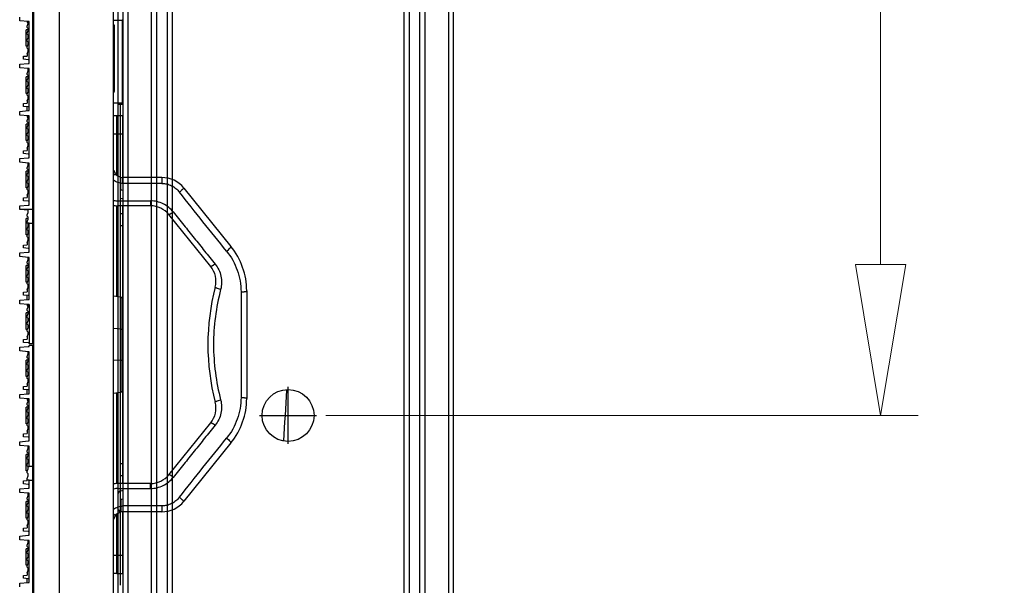
# Model space of a CAD drawing. Units: inches. Extents: x -379 to 18694, y -15718 to 1231.
# Drawn here: x 5844 to 6053, y -14932 to -14812 of the extents above; entities that cross this region are included whole.
import ezdxf
from ezdxf.lldxf.tags import DXFTag

# ---------------------------------------------------------------- set-up
doc = ezdxf.new("R2010")
doc.units = ezdxf.units.IN
doc.header["$MEASUREMENT"] = 0
doc.layers.add('02___PRT_ALL_AXES', color=7, linetype='Continuous')
for name, color, linetype, true_color in [('1', 7, 'Continuous', 0xffffff), ('11', 7, 'Continuous', 0xffffff), ('12', 7, 'Continuous', 0xffffff), ('14', 7, 'Continuous', 0xffffff), ('23', 7, 'Continuous', 0xffffff)]:
    doc.layers.add(name, color=color, linetype=linetype, true_color=true_color)
doc.layers.add('dim', color=82, linetype='Continuous', lineweight=9)
doc.styles.add('style2', font='romans.shx', dxfattribs={"oblique": 10})
tags = doc.linetypes.add('CENTER', pattern=[2, 1.25, -0.25, 0.25, -0.25]).pattern_tags.tags
tags[10:11] = [DXFTag(74, 4), DXFTag(75, 0), DXFTag(340, '0'), DXFTag(46, 0.0), DXFTag(50, 0.0), DXFTag(44, 0.0), DXFTag(45, 0.0)]
tags[8:9] = [DXFTag(74, 4), DXFTag(75, 0), DXFTag(340, '0'), DXFTag(46, 0.0), DXFTag(50, 0.0), DXFTag(44, 0.0), DXFTag(45, 0.0)]
tags[6:7] = [DXFTag(74, 4), DXFTag(75, 0), DXFTag(340, '0'), DXFTag(46, 0.0), DXFTag(50, 0.0), DXFTag(44, 0.0), DXFTag(45, 0.0)]
tags[4:5] = [DXFTag(74, 4), DXFTag(75, 0), DXFTag(340, '0'), DXFTag(46, 0.0), DXFTag(50, 0.0), DXFTag(44, 0.0), DXFTag(45, 0.0)]
doc.dimstyles.new('t20', dxfattribs={"dimtxt": 20, "dimasz": 9, "dimexe": 6, "dimexo": 6, "dimgap": 1, "dimtad": 0, "dimzin": 9, "dimdsep": 46, "dimtxsty": 'style2', "dimblk": 'CLOSEDBLANK', "dimcen": 0, "dimclrd": 256, "dimclre": 256, "dimazin": 0, "dimtfac": 1, "dimtofl": 0, "dimtmove": 0, "dimatfit": 1, "dimldrblk": 'CLOSEDBLANK', "dimfxl": 1, "dimtolj": 1, "dimlwd": 0, "dimlwe": 0, "dimarcsym": 0})

# ---------------------------------------------------------------- blocks, each defined once
blk = doc.blocks.new('_CLOSEDBLANK')
at = {"color": 0, "linetype": 'ByBlock'}
for p, q in [((-1, -0.1667), (-1, 0.1667)), ((-1, 0.1667), (0, 0)), ((0, 0), (-1, -0.1667))]:
    blk.add_line(p, q, dxfattribs=at)
blk = doc.blocks.new('*D58')
at = {"layer": 'Defpoints', "color": 0}
for p in [(5900.92, -14566.35), (6026.53, -14566.35), (5900.92, -14896.35)]:
    blk.add_point(p, dxfattribs=at)
at = {"layer": 'dim', "lineweight": 0}
for p, q in [((5908.91, -14566.35), (6034.52, -14566.35)), ((6026.53, -14598.35), (6026.53, -14670.58)), ((6026.53, -14864.35), (6026.53, -14792.12)), ((5908.91, -14896.35), (6034.52, -14896.35))]:
    blk.add_line(p, q, dxfattribs=at)
at = {"layer": 'dim', "lineweight": 0, "xscale": 32, "yscale": 32, "zscale": 32}
for p, rotation in [((6026.53, -14566.35), 90), ((6026.53, -14896.35), 270)]:
    blk.add_blockref('_CLOSEDBLANK', p, dxfattribs=dict(at, rotation=rotation))
at = {"layer": 'dim', "color": 0, "insert": (6026.53, -14731.35), "char_height": 40, "attachment_point": 5, "rotation": 90, "style": 'style2'}
blk.add_mtext('\\A1;330', dxfattribs=at)
blk = doc.blocks.new('fsdgdfg')
at = {"color": 7, "linetype": 'Continuous'}
for p, q in [((-19.1, 0.2), (-19.1, 149.8)), ((-19, 149.85), (-19, -149.85)), ((-13.44, -149.36), (-13.44, 149.36)), ((-2, -148.36), (-2, 148.36)), ((-21.9, 68.66), (-21.9, 69.44)), ((-20.1, 68.5), (-21.9, 68.66)), ((-20.3, 68.5), (-20.3, 68.25)), ((-20.3, 68.25), (-20.1, 68.25)), ((-20.3, 67.5), (-20.1, 68.04)), ((-20.3, 67.24), (-20.3, 67.5)), ((-20.1, 67.04), (-20.3, 67.24)), ((-20.1, 68.04), (-20.1, 68.5)), ((-19.9, 68.5), (-20.1, 68.5)), ((-20.1, 66.58), (-20.1, 67.04)), ((-19.9, 59.6), (-19.9, 68.5)), ((-1.8, 53.82), (-1.8, 67.42)), ((-0.2, 68.75), (-0.2, 51.25)), ((0, 68.55), (0, 51.45)), ((-20.5, 63.25), (-20.5, 66.75)), ((-20.1, 66.75), (-20.5, 66.75)), ((-20.3, 66.04), (-20.1, 66.58)), ((-20.3, 65.78), (-20.3, 66.04)), ((-20.1, 65.58), (-20.3, 65.78)), ((-20.3, 64.58), (-20.1, 65.12)), ((-20.1, 65.12), (-20.1, 65.58)), ((-19, 66.75), (-19.1, 66.75)), ((-20.3, 63.25), (-20.5, 63.25)), ((-20.3, 64.32), (-20.3, 64.58)), ((-20.1, 64.12), (-20.3, 64.32)), ((-20.3, 63.12), (-20.1, 63.66)), ((-20.3, 62.86), (-20.3, 63.12)), ((-20.1, 62.66), (-20.3, 62.86)), ((-20.1, 63.66), (-20.1, 64.12)), ((-20.1, 62.2), (-20.1, 62.66)), ((-19, 63.25), (-19.1, 63.25)), ((-21.1, 61.11), (-20.3, 61.18)), ((-21.1, 60.49), (-21.1, 61.11)), ((-20.3, 61.66), (-20.1, 62.2)), ((-20.3, 61.66), (-20.3, 61.18)), ((-21.9, 59.44), (-20.1, 59.6)), ((-21.9, 58.66), (-21.9, 59.44)), ((-20.1, 58.5), (-21.9, 58.66)), ((-20.1, 60.4), (-21.1, 60.49)), ((-19.9, 60.4), (-20.1, 60.4)), ((-20.1, 59.6), (-19.9, 59.6)), ((-20.1, 58.04), (-20.1, 58.5)), ((-19.9, 58.5), (-20.1, 58.5)), ((-19.9, 49.6), (-19.9, 58.5)), ((-20.5, 53.25), (-20.5, 56.75)), ((-20.1, 56.75), (-20.5, 56.75)), ((-20.3, 57.5), (-20.1, 58.04)), ((-20.3, 57.24), (-20.3, 57.5)), ((-20.1, 57.04), (-20.3, 57.24)), ((-20.3, 56.04), (-20.1, 56.58)), ((-20.1, 56.58), (-20.1, 57.04)), ((-19, 56.75), (-19.1, 56.75)), ((-20.3, 55.78), (-20.3, 56.04)), ((-20.1, 55.58), (-20.3, 55.78)), ((-20.3, 54.58), (-20.1, 55.12)), ((-20.3, 54.32), (-20.3, 54.58)), ((-20.1, 54.12), (-20.3, 54.32)), ((-20.1, 55.12), (-20.1, 55.58)), ((-20.3, 53.25), (-20.5, 53.25)), ((-20.3, 53.12), (-20.1, 53.66)), ((-20.3, 52.86), (-20.3, 53.12)), ((-20.1, 52.66), (-20.3, 52.86)), ((-20.3, 51.66), (-20.1, 52.2)), ((-20.1, 53.66), (-20.1, 54.12)), ((-20.1, 52.2), (-20.1, 52.66)), ((-19, 53.25), (-19.1, 53.25)), ((-21.1, 51.11), (-20.3, 51.18)), ((-21.1, 50.49), (-21.1, 51.11)), ((-20.1, 50.4), (-21.1, 50.49)), ((-20.3, 51.75), (-20.3, 51.18)), ((-20.3, 49.58), (-20.3, 50.42)), ((-19.9, 50.4), (-20.1, 50.4)), ((-21.9, 49.44), (-20.1, 49.6)), ((-21.9, 48.66), (-21.9, 49.44)), ((-20.1, 48.5), (-21.9, 48.66)), ((-20.3, 48.5), (-20.3, 48.25)), ((-20.3, 48.25), (-20.1, 48.25)), ((-20.3, 47.5), (-20.1, 48.04)), ((-20.1, 49.6), (-19.9, 49.6)), ((-20.1, 48.04), (-20.1, 48.5)), ((-19.9, 48.5), (-20.1, 48.5)), ((-19.9, 39.6), (-19.9, 48.5)), ((-20.5, 43.25), (-20.5, 46.75)), ((-20.1, 46.75), (-20.5, 46.75)), ((-20.3, 47.24), (-20.3, 47.5)), ((-20.1, 47.04), (-20.3, 47.24)), ((-20.3, 46.04), (-20.1, 46.58)), ((-20.3, 45.78), (-20.3, 46.04)), ((-20.1, 46.58), (-20.1, 47.04)), ((-19, 46.75), (-19.1, 46.75)), ((-20.1, 45.58), (-20.3, 45.78)), ((-20.3, 44.58), (-20.1, 45.12)), ((-20.3, 44.32), (-20.3, 44.58)), ((-20.1, 44.12), (-20.3, 44.32)), ((-20.1, 45.12), (-20.1, 45.58)), ((-20.1, 43.66), (-20.1, 44.12)), ((-20.3, 43.25), (-20.5, 43.25)), ((-20.3, 43.12), (-20.1, 43.66)), ((-20.3, 42.86), (-20.3, 43.12)), ((-20.1, 42.66), (-20.3, 42.86)), ((-20.3, 41.66), (-20.1, 42.2)), ((-20.1, 42.2), (-20.1, 42.66)), ((-19, 43.25), (-19.1, 43.25)), ((-21.1, 41.11), (-20.3, 41.18)), ((-21.1, 40.49), (-21.1, 41.11)), ((-20.1, 40.4), (-21.1, 40.49)), ((-20.3, 41.66), (-20.3, 41.18)), ((-19.9, 40.4), (-20.1, 40.4)), ((-21.9, 39.44), (-20.1, 39.6)), ((-21.9, 38.66), (-21.9, 39.44)), ((-20.1, 38.5), (-21.9, 38.66)), ((-20.3, 37.5), (-20.1, 38.04)), ((-20.1, 39.6), (-19.9, 39.6)), ((-20.1, 38.04), (-20.1, 38.5)), ((-19.9, 38.5), (-20.1, 38.5)), ((-19.9, 29.6), (-19.9, 38.5)), ((-20.5, 33.25), (-20.5, 36.75)), ((-20.1, 36.75), (-20.5, 36.75)), ((-20.3, 37.24), (-20.3, 37.5)), ((-20.1, 37.04), (-20.3, 37.24)), ((-20.3, 36.04), (-20.1, 36.58)), ((-20.3, 35.78), (-20.3, 36.04)), ((-20.1, 35.58), (-20.3, 35.78)), ((-20.1, 36.58), (-20.1, 37.04)), ((-20.1, 35.12), (-20.1, 35.58)), ((-19, 36.75), (-19.1, 36.75)), ((-1.56, 36.18), (-2, 35.83)), ((-20.3, 34.58), (-20.1, 35.12)), ((-20.3, 34.32), (-20.3, 34.58)), ((-20.1, 34.12), (-20.3, 34.32)), ((-20.3, 33.12), (-20.1, 33.66)), ((-20.1, 33.66), (-20.1, 34.12)), ((0, 34.18), (0, 35.43)), ((8.23, 35.43), (0, 35.43)), ((8.23, 34.18), (0, 34.18)), ((8.23, 35.43), (8.23, 34.18)), ((-20.3, 33.25), (-20.5, 33.25)), ((-20.3, 32.86), (-20.3, 33.12)), ((-20.1, 32.66), (-20.3, 32.86)), ((-20.3, 31.66), (-20.1, 32.2)), ((-20.3, 31.66), (-20.3, 31.18)), ((-20.1, 32.2), (-20.1, 32.66)), ((-19, 33.25), (-19.1, 33.25)), ((12.9, 33.2), (22.9, 20.82)), ((-21.9, 29.44), (-20.1, 29.6)), ((-21.9, 28.66), (-21.9, 29.44)), ((-21.1, 31.11), (-20.3, 31.18)), ((-21.1, 30.49), (-21.1, 31.11)), ((-20.1, 30.4), (-21.1, 30.49)), ((-19.9, 30.4), (-20.1, 30.4)), ((-20.1, 29.6), (-19.9, 29.6)), ((-1, 29.43), (-1, 30.48)), ((-1, 30.48), (5.84, 30.48)), ((5.84, 29.43), (-1, 29.43)), ((5.84, 30.48), (5.84, 29.43)), ((-21.9, 28.74), (-19.1, 28.74)), ((-20.1, 28.5), (-21.9, 28.66)), ((-20.3, 27.5), (-20.1, 28.04)), ((-20.3, 27.24), (-20.3, 27.5)), ((-20.1, 27.04), (-20.3, 27.24)), ((-20.1, 28.04), (-20.1, 28.5)), ((18.6, 16.59), (9.73, 27.57)), ((-20.5, 23.25), (-20.5, 26.75)), ((-20.1, 26.75), (-20.5, 26.75)), ((-20.3, 26.04), (-20.1, 26.58)), ((-20.3, 25.78), (-20.3, 26.04)), ((-20.3, 25.85), (-19.9, 25.85)), ((-20.1, 25.58), (-20.3, 25.78)), ((-20.3, 24.58), (-20.1, 25.12)), ((-20.1, 26.58), (-20.1, 27.04)), ((-20.1, 25.12), (-20.1, 25.58)), ((-19.9, 25.8), (-19.9, 25.85)), ((-19.9, 19.6), (-19.9, 25.76)), ((-19.9, 25.76), (-19.1, 25.76)), ((-19, 26.75), (-19.1, 26.75)), ((-20.3, 23.25), (-20.5, 23.25)), ((-20.3, 24.32), (-20.3, 24.58)), ((-20.1, 24.12), (-20.3, 24.32)), ((-20.3, 23.12), (-20.1, 23.66)), ((-20.3, 22.86), (-20.3, 23.12)), ((-20.1, 23.66), (-20.1, 24.12)), ((-19, 23.25), (-19.1, 23.25)), ((-21.1, 21.11), (-20.3, 21.18)), ((-21.1, 20.49), (-21.1, 21.11)), ((-20.1, 22.66), (-20.3, 22.86)), ((-20.3, 21.66), (-20.1, 22.2)), ((-20.3, 21.66), (-20.3, 21.18)), ((-20.1, 22.2), (-20.1, 22.66)), ((-21.9, 19.44), (-20.1, 19.6)), ((-21.9, 18.66), (-21.9, 19.44)), ((-20.1, 20.4), (-21.1, 20.49)), ((-19.9, 20.4), (-20.1, 20.4)), ((-20.1, 19.6), (-19.9, 19.6)), ((-20.1, 18.5), (-21.9, 18.66)), ((-20.5, 13.25), (-20.5, 16.75)), ((-20.1, 16.75), (-20.5, 16.75)), ((-20.3, 17.5), (-20.1, 18.04)), ((-20.3, 17.24), (-20.3, 17.5)), ((-20.1, 17.04), (-20.3, 17.24)), ((-20.1, 18.04), (-20.1, 18.5)), ((-19.9, 18.5), (-20.1, 18.5)), ((-20.1, 16.58), (-20.1, 17.04)), ((-19.9, 9.6), (-19.9, 18.5)), ((-19, 16.75), (-19.1, 16.75)), ((-20.3, 16.04), (-20.1, 16.58)), ((-20.3, 15.78), (-20.3, 16.04)), ((-20.1, 15.58), (-20.3, 15.78)), ((-20.3, 14.58), (-20.1, 15.12)), ((-20.1, 15.12), (-20.1, 15.58)), ((-20.3, 13.25), (-20.5, 13.25)), ((-20.3, 14.32), (-20.3, 14.58)), ((-20.1, 14.12), (-20.3, 14.32)), ((-20.3, 13.12), (-20.1, 13.66)), ((-20.3, 12.86), (-20.3, 13.12)), ((-20.1, 12.66), (-20.3, 12.86)), ((-20.1, 13.66), (-20.1, 14.12)), ((-20.1, 12.2), (-20.1, 12.66)), ((-19, 13.25), (-19.1, 13.25)), ((-21.1, 11.11), (-20.3, 11.18)), ((-21.1, 10.49), (-21.1, 11.11)), ((-20.1, 10.4), (-21.1, 10.49)), ((-20.3, 11.66), (-20.1, 12.2)), ((-20.3, 11.75), (-20.3, 11.18)), ((25.03, 11.19), (25.03, -11.19)), ((26.23, 11.39), (26.23, -11.39)), ((-21.9, 9.44), (-20.1, 9.6)), ((-21.9, 8.66), (-21.9, 9.44)), ((-20.1, 8.5), (-21.9, 8.66)), ((-20.3, 9.58), (-20.3, 10.42)), ((-20.3, 8.5), (-20.3, 8.25)), ((-19.9, 10.4), (-20.1, 10.4)), ((-20.1, 9.6), (-19.9, 9.6)), ((-20.1, 8.04), (-20.1, 8.5)), ((-19.9, 8.5), (-20.1, 8.5)), ((-19.9, 8.5), (-19.9, 0.2)), ((-0.43, 10.06), (-2, 10.29)), ((-0.43, 10.06), (-0.43, -10.06)), ((0, -9.57), (0, 9.57)), ((-20.5, 3.25), (-20.5, 6.75)), ((-20.1, 6.75), (-20.5, 6.75)), ((-20.3, 8.25), (-20.1, 8.25)), ((-20.3, 7.5), (-20.1, 8.04)), ((-20.3, 7.24), (-20.3, 7.5)), ((-20.1, 7.04), (-20.3, 7.24)), ((-20.3, 6.04), (-20.1, 6.58)), ((-20.1, 6.58), (-20.1, 7.04)), ((-19, 6.75), (-19.1, 6.75)), ((-20.3, 5.78), (-20.3, 6.04)), ((-20.1, 5.58), (-20.3, 5.78)), ((-20.3, 4.58), (-20.1, 5.12)), ((-20.3, 4.32), (-20.3, 4.58)), ((-20.1, 4.12), (-20.3, 4.32)), ((-20.1, 5.12), (-20.1, 5.58)), ((-20.3, 3.25), (-20.5, 3.25)), ((-20.3, 3.12), (-20.1, 3.66)), ((-20.3, 2.86), (-20.3, 3.12)), ((-20.1, 2.66), (-20.3, 2.86)), ((-20.3, 1.66), (-20.1, 2.2)), ((-20.1, 3.66), (-20.1, 4.12)), ((-20.1, 2.2), (-20.1, 2.66)), ((-19, 3.25), (-19.1, 3.25)), ((-0.43, 3.3), (-2, 3.4)), ((-21.1, 1.11), (-20.3, 1.18)), ((-21.1, 0.49), (-21.1, 1.11)), ((-20.1, 0.4), (-21.1, 0.49)), ((-20.3, 1.66), (-20.3, 1.18)), ((-19.9, 0.4), (-20.1, 0.4)), ((-19.1, 0.2), (-19.9, 0.2)), ((-21.9, -0.56), (-20.1, -0.4)), ((-21.9, -1.34), (-21.9, -0.56)), ((-20.1, -1.5), (-21.9, -1.34)), ((-20.3, -2.5), (-20.1, -1.96)), ((-20.1, -0.4), (-19.9, -0.4)), ((-20.1, -1.96), (-20.1, -1.5)), ((-19.9, -1.5), (-20.1, -1.5)), ((-19.9, -0.4), (-19.9, -0.2)), ((-19.1, -0.2), (-19.9, -0.2)), ((-19.9, -10.4), (-19.9, -1.5)), ((-19.1, -149.8), (-19.1, -0.2)), ((-20.5, -6.75), (-20.5, -3.25)), ((-20.1, -3.25), (-20.5, -3.25)), ((-20.3, -2.76), (-20.3, -2.5)), ((-20.1, -2.96), (-20.3, -2.76)), ((-20.3, -3.96), (-20.1, -3.42)), ((-20.3, -4.22), (-20.3, -3.96)), ((-20.1, -3.42), (-20.1, -2.96)), ((-19, -3.25), (-19.1, -3.25)), ((-0.43, -3.3), (-2, -3.39)), ((-20.1, -4.42), (-20.3, -4.22)), ((-20.3, -5.42), (-20.1, -4.88)), ((-20.3, -5.68), (-20.3, -5.42)), ((-20.1, -5.88), (-20.3, -5.68)), ((-20.1, -4.88), (-20.1, -4.42)), ((-20.1, -6.34), (-20.1, -5.88)), ((-20.3, -6.75), (-20.5, -6.75)), ((-20.3, -6.88), (-20.1, -6.34)), ((-20.3, -7.14), (-20.3, -6.88)), ((-20.1, -7.34), (-20.3, -7.14)), ((-20.3, -8.34), (-20.1, -7.8)), ((-20.3, -8.25), (-20.3, -8.82)), ((-20.1, -7.8), (-20.1, -7.34)), ((-19, -6.75), (-19.1, -6.75)), ((-21.9, -10.56), (-20.1, -10.4)), ((-21.1, -8.89), (-20.3, -8.82)), ((-21.1, -9.51), (-21.1, -8.89)), ((-20.1, -9.6), (-21.1, -9.51)), ((-20.3, -10.42), (-20.3, -9.58)), ((-19.9, -9.6), (-20.1, -9.6)), ((-20.1, -10.4), (-19.9, -10.4)), ((-2, -10.29), (-0.43, -10.06)), ((-0.43, -10.06), (-0.23, -9.99)), ((-21.9, -11.34), (-21.9, -10.56)), ((-20.1, -11.5), (-21.9, -11.34)), ((-20.3, -11.5), (-20.3, -11.75)), ((-20.3, -11.75), (-20.1, -11.75)), ((-20.3, -12.5), (-20.1, -11.96)), ((-20.3, -12.76), (-20.3, -12.5)), ((-20.1, -11.96), (-20.1, -11.5)), ((-19.9, -11.5), (-20.1, -11.5)), ((-19.9, -20.4), (-19.9, -11.5)), ((-20.5, -16.75), (-20.5, -13.25)), ((-20.1, -13.25), (-20.5, -13.25)), ((-20.1, -12.96), (-20.3, -12.76)), ((-20.3, -13.96), (-20.1, -13.42)), ((-20.3, -14.22), (-20.3, -13.96)), ((-20.1, -14.42), (-20.3, -14.22)), ((-20.1, -13.42), (-20.1, -12.96)), ((-20.1, -14.88), (-20.1, -14.42)), ((-19, -13.25), (-19.1, -13.25)), ((-20.3, -15.42), (-20.1, -14.88)), ((-20.3, -15.68), (-20.3, -15.42)), ((-20.1, -15.88), (-20.3, -15.68)), ((-20.3, -16.88), (-20.1, -16.34)), ((-20.1, -16.34), (-20.1, -15.88)), ((9.73, -27.57), (18.6, -16.59)), ((-20.3, -16.75), (-20.5, -16.75)), ((-20.3, -17.14), (-20.3, -16.88)), ((-20.1, -17.34), (-20.3, -17.14)), ((-20.3, -18.34), (-20.1, -17.8)), ((-20.3, -18.34), (-20.3, -18.82)), ((-20.1, -17.8), (-20.1, -17.34)), ((-19, -16.75), (-19.1, -16.75)), ((-21.9, -20.56), (-20.1, -20.4)), ((-21.9, -21.34), (-21.9, -20.56)), ((-21.1, -18.89), (-20.3, -18.82)), ((-21.1, -19.51), (-21.1, -18.89)), ((-20.1, -19.6), (-21.1, -19.51)), ((-19.9, -19.6), (-20.1, -19.6)), ((-20.1, -20.4), (-19.9, -20.4)), ((22.9, -20.82), (12.9, -33.2)), ((-20.1, -21.5), (-21.9, -21.34)), ((-20.3, -22.5), (-20.1, -21.96)), ((-20.3, -22.76), (-20.3, -22.5)), ((-20.1, -22.96), (-20.3, -22.76)), ((-20.1, -21.96), (-20.1, -21.5)), ((-19.9, -21.5), (-20.1, -21.5)), ((-20.1, -23.42), (-20.1, -22.96)), ((-19.9, -25.76), (-19.9, -21.5)), ((-20.5, -26.75), (-20.5, -23.25)), ((-20.1, -23.25), (-20.5, -23.25)), ((-20.3, -23.96), (-20.1, -23.42)), ((-20.3, -24.22), (-20.3, -23.96)), ((-20.1, -24.42), (-20.3, -24.22)), ((-20.3, -25.42), (-20.1, -24.88)), ((-20.1, -24.88), (-20.1, -24.42)), ((-19, -23.25), (-19.1, -23.25)), ((-20.3, -26.75), (-20.5, -26.75)), ((-20.3, -25.68), (-20.3, -25.42)), ((-20.1, -25.88), (-20.3, -25.68)), ((-20.3, -26.88), (-20.1, -26.34)), ((-20.3, -27.14), (-20.3, -26.88)), ((-20.13, -25.85), (-19.9, -25.85)), ((-20.1, -26.34), (-20.1, -25.88)), ((-19.9, -25.76), (-19.1, -25.76)), ((-19.9, -25.85), (-19.9, -25.8)), ((-19, -26.75), (-19.1, -26.75)), ((-21.1, -28.89), (-20.3, -28.82)), ((-21.1, -29.51), (-21.1, -28.89)), ((-20.1, -27.34), (-20.3, -27.14)), ((-20.3, -28.34), (-20.1, -27.8)), ((-20.3, -28.82), (-20.3, -28.34)), ((-20.3, -28.65), (-19.9, -28.65)), ((-20.1, -27.8), (-20.1, -27.34)), ((-19.9, -30.4), (-19.9, -28.65)), ((-19.9, -28.74), (-19.1, -28.74)), ((-21.9, -30.56), (-20.1, -30.4)), ((-21.9, -31.34), (-21.9, -30.56)), ((-20.1, -29.6), (-21.1, -29.51)), ((-19.9, -29.6), (-20.1, -29.6)), ((-20.1, -30.4), (-19.9, -30.4)), ((5.84, -29.43), (-1, -29.43)), ((-1, -30.48), (-1, -29.43)), ((-1, -30.48), (5.84, -30.48)), ((5.84, -30.48), (5.84, -29.43)), ((-20.1, -31.5), (-21.9, -31.34)), ((-20.1, -33.25), (-20.5, -33.25)), ((-20.5, -36.75), (-20.5, -33.25)), ((-20.3, -32.5), (-20.1, -31.96)), ((-20.3, -32.76), (-20.3, -32.5)), ((-20.1, -32.96), (-20.3, -32.76)), ((-19.9, -31.5), (-20.1, -31.5)), ((-20.1, -31.96), (-20.1, -31.5)), ((-20.1, -33.42), (-20.1, -32.96)), ((-19.9, -40.4), (-19.9, -31.5)), ((-19, -33.25), (-19.1, -33.25)), ((-20.3, -33.96), (-20.1, -33.42)), ((-20.3, -34.22), (-20.3, -33.96)), ((-20.1, -34.42), (-20.3, -34.22)), ((-20.3, -35.42), (-20.1, -34.88)), ((-20.3, -35.68), (-20.3, -35.42)), ((-20.1, -34.88), (-20.1, -34.42)), ((8.23, -34.18), (0, -34.18)), ((0, -34.18), (0, -35.43)), ((8.23, -35.43), (0, -35.43)), ((8.23, -34.18), (8.23, -35.43)), ((-20.3, -36.75), (-20.5, -36.75)), ((-20.1, -35.88), (-20.3, -35.68)), ((-20.3, -36.88), (-20.1, -36.34)), ((-20.3, -37.14), (-20.3, -36.88)), ((-20.1, -37.34), (-20.3, -37.14)), ((-20.1, -36.34), (-20.1, -35.88)), ((-20.1, -37.8), (-20.1, -37.34)), ((-19, -36.75), (-19.1, -36.75)), ((-2, -35.83), (-1.56, -36.18)), ((-21.1, -38.89), (-20.3, -38.82)), ((-21.1, -39.51), (-21.1, -38.89)), ((-20.1, -39.6), (-21.1, -39.51)), ((-20.3, -38.34), (-20.1, -37.8)), ((-20.3, -38.34), (-20.3, -38.82)), ((-19.9, -39.6), (-20.1, -39.6)), ((-21.9, -40.56), (-20.1, -40.4)), ((-21.9, -41.34), (-21.9, -40.56)), ((-20.1, -41.5), (-21.9, -41.34)), ((-20.1, -40.4), (-19.9, -40.4)), ((-19.9, -41.5), (-20.1, -41.5)), ((-20.1, -41.96), (-20.1, -41.5)), ((-19.9, -50.4), (-19.9, -41.5)), ((-20.1, -43.25), (-20.5, -43.25)), ((-20.5, -46.75), (-20.5, -43.25)), ((-20.3, -42.5), (-20.1, -41.96)), ((-20.3, -42.76), (-20.3, -42.5)), ((-20.1, -42.96), (-20.3, -42.76)), ((-20.3, -43.96), (-20.1, -43.42)), ((-20.1, -43.42), (-20.1, -42.96)), ((-19, -43.25), (-19.1, -43.25)), ((-20.3, -44.22), (-20.3, -43.96)), ((-20.1, -44.42), (-20.3, -44.22)), ((-20.3, -45.42), (-20.1, -44.88)), ((-20.3, -45.68), (-20.3, -45.42)), ((-20.1, -45.88), (-20.3, -45.68)), ((-20.1, -44.88), (-20.1, -44.42)), ((-20.1, -46.34), (-20.1, -45.88)), ((-20.3, -46.75), (-20.5, -46.75)), ((-20.3, -46.88), (-20.1, -46.34)), ((-20.3, -47.14), (-20.3, -46.88)), ((-20.1, -47.34), (-20.3, -47.14)), ((-20.3, -48.34), (-20.1, -47.8)), ((-20.1, -47.8), (-20.1, -47.34)), ((-19, -46.75), (-19.1, -46.75)), ((-21.1, -48.89), (-20.3, -48.82)), ((-21.1, -49.51), (-21.1, -48.89)), ((-20.1, -49.6), (-21.1, -49.51)), ((-20.3, -48.25), (-20.3, -48.82)), ((-20.3, -50.42), (-20.3, -49.58)), ((-19.9, -49.6), (-20.1, -49.6)), ((-21.9, -50.56), (-20.1, -50.4)), ((-21.9, -51.34), (-21.9, -50.56)), ((-20.1, -50.4), (-19.9, -50.4))]:
    blk.add_line(p, q, dxfattribs=at)
for points in [[(0, 9.57), (-0.06, 9.81), (-0.23, 9.99), (-0.43, 10.06)], [(-0.23, -9.99), (-0.06, -9.81), (0, -9.57)]]:
    blk.add_lwpolyline(points, dxfattribs=at)
for centre, radius, start, end in [((-0.2, 68.55), 0.2, 0, 90), ((-0.2, 51.45), 0.2, 270, 0), ((0, 37.43), 2, 192.8941, 270), ((8.23, 29.43), 6, 38.9323, 90), ((-1, 35.43), 6, 260.3893, 270), ((5.84, 24.43), 5, 38.9324, 90), ((11.23, 11.39), 15, 360, 38.9323), ((14.71, 13.45), 5, 345.5089, 38.9324), ((66.76, 0), 48.76, 165.5115, 194.4885), ((14.71, -13.45), 5, 321.0677, 14.4912), ((11.23, -11.39), 15, 321.0677, 360), ((5.84, -24.43), 5, 270, 321.0677), ((-1, -35.43), 6, 90, 99.6092), ((8.23, -29.43), 6, 270, 321.0677), ((0, -37.43), 2, 90, 167.1059)]:
    blk.add_arc(centre, radius, start, end, dxfattribs=at)
for points, knots in [([(-1.8, 67.42), (-1.8, 67.55), (-1.86, 67.73), (-1.97, 67.87), (-2, 67.9)], [0, 0, 0, 0, 0.739068, 1, 1, 1, 1]), ([(-1.8, 67.42), (-1.85, 67.42), (-1.95, 67.45), (-2, 67.55), (-2, 67.59)], [0, 0, 0, 0, 0.528979, 1, 1, 1, 1]), ([(-1.8, 53.82), (-1.85, 53.82), (-1.94, 53.81), (-2, 53.72), (-2, 53.68)], [0, 0, 0, 0, 0.56008, 1, 1, 1, 1]), ([(-2, 53.4), (-1.98, 53.43), (-1.89, 53.52), (-1.83, 53.64), (-1.81, 53.74)], [0, 0, 0, 0, 0.260808, 1, 1, 1, 1]), ([(0, 34.18), (-0.36, 34.18), (-1.09, 34.31), (-1.72, 34.68), (-2, 34.91)], [0, 0, 0, 0, 0.500001, 1, 1, 1, 1]), ([(8.23, 34.18), (8.59, 34.18), (9.31, 34.1), (10.33, 33.72), (11.24, 33.14), (11.74, 32.62), (11.97, 32.34)], [0, 0, 0, 0, 0.250122, 0.50022, 0.75023, 1, 1, 1, 1]), ([(11.97, 32.34), (12.03, 32.39), (12.15, 32.49), (12.33, 32.64), (12.49, 32.78), (12.64, 32.91), (12.75, 33.02), (12.83, 33.1), (12.88, 33.16), (12.9, 33.19), (12.9, 33.2), (12.9, 33.2)], [0, 0, 0, 0, 0.190548, 0.375744, 0.547389, 0.69878, 0.823826, 0.917411, 0.976031, 0.991909, 1, 1, 1, 1]), ([(21.97, 19.8), (20.29, 21.88), (16.94, 26.04), (13.62, 30.23), (11.97, 32.34)], [0, 0, 0, 0, 0.498266, 1, 1, 1, 1]), ([(10.67, 28.12), (10.38, 28.48), (9.72, 29.14), (8.55, 29.89), (7.23, 30.36), (6.31, 30.48), (5.84, 30.48)], [0, 0, 0, 0, 0.249061, 0.498951, 0.749356, 1, 1, 1, 1]), ([(10.67, 28.12), (10.56, 28.04), (10.35, 27.88), (10.1, 27.72), (9.93, 27.62), (9.84, 27.58), (9.78, 27.56), (9.74, 27.56), (9.73, 27.57)], [0, 0, 0, 0, 0.380521, 0.696557, 0.817522, 0.908645, 0.968252, 1, 1, 1, 1]), ([(10.67, 28.12), (11.4, 27.2), (12.88, 25.35), (15.09, 22.59), (17.31, 19.84), (18.79, 18.01), (19.53, 17.09)], [0, 0, 0, 0, 0.250697, 0.500684, 0.750319, 1, 1, 1, 1]), ([(21.97, 19.8), (22.1, 19.91), (22.35, 20.11), (22.62, 20.37), (22.79, 20.56), (22.86, 20.66), (22.89, 20.73), (22.91, 20.77), (22.91, 20.81), (22.9, 20.82)], [0, 0, 0, 0, 0.359749, 0.677202, 0.802671, 0.898856, 0.935106, 0.963432, 1, 1, 1, 1]), ([(21.97, 19.8), (22.94, 18.6), (24.49, 15.85), (25.03, 12.74), (25.03, 11.19)], [0, 0, 0, 0, 0.499956, 1, 1, 1, 1]), ([(19.53, 17.09), (19.43, 17.01), (19.27, 16.89), (19.06, 16.76), (18.92, 16.68), (18.81, 16.62), (18.72, 16.59), (18.65, 16.57), (18.61, 16.58), (18.6, 16.59)], [0, 0, 0, 0, 0.377166, 0.544031, 0.689512, 0.809446, 0.900743, 0.962538, 1, 1, 1, 1]), ([(19.53, 17.09), (19.83, 16.72), (20.35, 15.91), (20.82, 14.54), (20.97, 13.11), (20.83, 12.15), (20.71, 11.69)], [0, 0, 0, 0, 0.250327, 0.500006, 0.749693, 1, 1, 1, 1]), ([(20.71, 11.69), (20.22, 9.78), (19.46, 5.9), (19.07, -0.02), (19.46, -5.93), (20.22, -9.79), (20.71, -11.69)], [0, 0, 0, 0, 0.250346, 0.501391, 0.750741, 1, 1, 1, 1]), ([(20.71, 11.69), (20.56, 11.73), (20.28, 11.81), (19.95, 11.93), (19.74, 12.03), (19.65, 12.08), (19.59, 12.13), (19.56, 12.16), (19.55, 12.18), (19.55, 12.2)], [0, 0, 0, 0, 0.366867, 0.682595, 0.806068, 0.900433, 0.935956, 0.963734, 1, 1, 1, 1]), ([(25.03, 11.19), (25.18, 11.19), (25.4, 11.2), (25.68, 11.22), (25.87, 11.25), (26.02, 11.28), (26.12, 11.31), (26.18, 11.34), (26.21, 11.36), (26.23, 11.38), (26.23, 11.39)], [0, 0, 0, 0, 0.355347, 0.52877, 0.684518, 0.812181, 0.906559, 0.940519, 0.966416, 1, 1, 1, 1]), ([(-0.43, 3.3), (-0.37, 3.3), (-0.26, 3.28), (-0.11, 3.23), (0, 3.15), (0, 3.08)], [0, 0, 0, 0, 0.343147, 0.634018, 1, 1, 1, 1]), ([(-0.43, -3.3), (-0.37, -3.3), (-0.26, -3.28), (-0.11, -3.23), (0, -3.15), (0, -3.08)], [0, 0, 0, 0, 0.343158, 0.634027, 1, 1, 1, 1]), ([(20.71, -11.69), (20.83, -12.15), (20.97, -13.11), (20.82, -14.54), (20.35, -15.91), (19.83, -16.72), (19.53, -17.09)], [0, 0, 0, 0, 0.250307, 0.499994, 0.749673, 1, 1, 1, 1]), ([(19.55, -12.2), (19.55, -12.18), (19.56, -12.16), (19.59, -12.13), (19.65, -12.08), (19.74, -12.03), (19.95, -11.93), (20.28, -11.81), (20.56, -11.73), (20.71, -11.69)], [0, 0, 0, 0, 0.036254, 0.064028, 0.09955, 0.193914, 0.317388, 0.633124, 1, 1, 1, 1]), ([(25.03, -11.19), (25.03, -12.74), (24.49, -15.85), (22.94, -18.6), (21.97, -19.8)], [0, 0, 0, 0, 0.500044, 1, 1, 1, 1]), ([(25.03, -11.19), (25.18, -11.19), (25.4, -11.2), (25.68, -11.22), (25.87, -11.25), (26.02, -11.28), (26.12, -11.31), (26.18, -11.34), (26.21, -11.36), (26.23, -11.38), (26.23, -11.39)], [0, 0, 0, 0, 0.355344, 0.528765, 0.684512, 0.812176, 0.906556, 0.940517, 0.966415, 1, 1, 1, 1]), ([(19.54, -17.09), (19.43, -17.01), (19.27, -16.89), (19.06, -16.76), (18.92, -16.68), (18.81, -16.62), (18.72, -16.59), (18.65, -16.57), (18.61, -16.58), (18.6, -16.59)], [0, 0, 0, 0, 0.37715, 0.544013, 0.689496, 0.809436, 0.900738, 0.962537, 1, 1, 1, 1]), ([(19.53, -17.09), (18.79, -18.01), (17.31, -19.84), (15.09, -22.59), (12.88, -25.35), (11.4, -27.2), (10.67, -28.12)], [0, 0, 0, 0, 0.249681, 0.499316, 0.749303, 1, 1, 1, 1]), ([(11.97, -32.34), (13.62, -30.23), (16.94, -26.04), (20.29, -21.88), (21.97, -19.8)], [0, 0, 0, 0, 0.501734, 1, 1, 1, 1]), ([(21.97, -19.8), (22.1, -19.91), (22.35, -20.11), (22.62, -20.37), (22.79, -20.56), (22.86, -20.66), (22.89, -20.73), (22.91, -20.77), (22.91, -20.81), (22.9, -20.82)], [0, 0, 0, 0, 0.359769, 0.67723, 0.802696, 0.898874, 0.935118, 0.96344, 1, 1, 1, 1]), ([(5.84, -30.48), (6.31, -30.48), (7.23, -30.36), (8.55, -29.89), (9.72, -29.14), (10.38, -28.48), (10.67, -28.12)], [0, 0, 0, 0, 0.250644, 0.501049, 0.750939, 1, 1, 1, 1]), ([(10.67, -28.12), (10.56, -28.04), (10.35, -27.88), (10.1, -27.72), (9.93, -27.62), (9.84, -27.58), (9.78, -27.56), (9.74, -27.56), (9.73, -27.57)], [0, 0, 0, 0, 0.380533, 0.696565, 0.817527, 0.908645, 0.968251, 1, 1, 1, 1]), ([(-1, -30.48), (-1.17, -30.48), (-1.5, -30.49), (-1.84, -30.55), (-2, -30.59)], [0, 0, 0, 0, 0.500138, 1, 1, 1, 1]), ([(11.97, -32.34), (11.74, -32.62), (11.24, -33.14), (10.33, -33.72), (9.31, -34.1), (8.59, -34.18), (8.23, -34.18)], [0, 0, 0, 0, 0.249769, 0.499779, 0.749877, 1, 1, 1, 1]), ([(11.97, -32.34), (12.03, -32.39), (12.15, -32.49), (12.33, -32.64), (12.49, -32.78), (12.64, -32.91), (12.75, -33.02), (12.83, -33.1), (12.88, -33.16), (12.9, -33.18), (12.9, -33.2), (12.9, -33.2)], [0, 0, 0, 0, 0.190537, 0.375725, 0.547364, 0.698753, 0.823801, 0.917391, 0.976021, 0.991905, 1, 1, 1, 1]), ([(-2, -34.91), (-1.86, -34.8), (-1.56, -34.59), (-1.07, -34.36), (-0.63, -34.24), (-0.27, -34.19), (-0.09, -34.19), (0, -34.18)], [0, 0, 0, 0, 0.249893, 0.499796, 0.749767, 0.874857, 1, 1, 1, 1])]:
    blk.add_open_spline(points, degree=3, knots=knots, dxfattribs=at)
for points in [[(-1.81, 53.74), (-1.8, 53.77), (-1.8, 53.8), (-1.8, 53.82)], [(-2, 30.59), (-1.67, 30.51), (-1.34, 30.48), (-1, 30.48)]]:
    blk.add_open_spline(points, degree=3, dxfattribs=at)
at = {"layer": '02___PRT_ALL_AXES', "color": 7, "linetype": 'Continuous'}
for p, q in [((-19, 68.25), (-19.1, 68.25)), ((-2, 68.75), (-0.2, 68.75)), ((-19, 51.75), (-19.1, 51.75)), ((-2, 51.25), (-0.2, 51.25)), ((-19, 48.25), (-19.1, 48.25)), ((-19, 11.75), (-19.1, 11.75)), ((-19, 8.25), (-19.1, 8.25)), ((-19, -8.25), (-19.1, -8.25)), ((-19, -11.75), (-19.1, -11.75)), ((-19, -48.25), (-19.1, -48.25))]:
    blk.add_line(p, q, dxfattribs=at)
at = {"layer": '1', "color": 7, "linetype": 'Continuous'}
for p, q in [((-1.3, 48.5), (-2, 48.5)), ((-1.3, 48.5), (-1.3, 35.92)), ((-2, 44.7), (-1.3, 44.7)), ((-1.3, 29.45), (-1.3, 10.19)), ((-1.3, -10.19), (-1.3, -29.46)), ((-1.3, -35.92), (-1.3, -48.5)), ((-1.3, -44.7), (-2, -44.7)), ((-1.3, -48.5), (-2, -48.5))]:
    blk.add_line(p, q, dxfattribs=at)
at = {"layer": '11', "color": 7, "linetype": 'Continuous'}
for p, q in [((-1.3, 35.92), (-1.3, 48.5)), ((0, 48.5), (-1.3, 48.5)), ((0, 35.43), (0, 48.5)), ((-1.3, 44.7), (0, 44.7)), ((-1.3, 10.19), (-1.3, 29.45)), ((0, 9.57), (0, 29.43)), ((-1.3, -29.46), (-1.3, -10.19)), ((0, -29.43), (0, -9.57)), ((0, -48.5), (0, -35.43)), ((-1.3, -48.5), (-1.3, -35.92)), ((0, -44.7), (-1.3, -44.7)), ((-1.3, -48.5), (0, -48.5))]:
    blk.add_line(p, q, dxfattribs=at)

msp = doc.modelspace()

# ---------------------------------------------------------------- linework, layer by layer
at = {"layer": '11', "color": 252}
for p, q in [((5865.919, -14832.849), (5865.419, -14832.849)), ((5865.419, -14836.649), (5865.919, -14836.649)), ((5865.919, -14926.049), (5865.419, -14926.049)), ((5865.419, -14929.849), (5865.919, -14929.849))]:
    msp.add_line(p, q, dxfattribs=at)
at = {"layer": '12', "color": 7}
for p, q in [((5865.919, -14648.995), (5865.919, -15001.149)), ((5866.919, -14648.995), (5866.919, -15001.149)), ((5925.475, -14648.995), (5925.475, -14973.871)), ((5926.586, -14648.995), (5926.586, -14973.899)), ((5928.808, -14648.995), (5928.808, -14974.899)), ((5929.919, -14648.995), (5929.919, -14976.287)), ((5934.919, -14648.995), (5934.919, -15017.299)), ((5935.919, -14648.995), (5935.919, -15017.299)), ((5871.919, -14734.349), (5871.919, -15017.299)), ((5873.03, -14737.309), (5873.03, -15017.299)), ((5875.252, -14738.695), (5875.252, -14975.741)), ((5876.363, -14738.849), (5876.363, -14974.645))]:
    msp.add_line(p, q, dxfattribs=at)
at = {"layer": '12', "color": 1, "linetype": 'CENTER', "ltscale": 5.588}
for p, q in [((5900.919, -14902.399), (5900.919, -14890.299)), ((5894.869, -14896.349), (5906.969, -14896.349))]:
    msp.add_line(p, q, dxfattribs=at)
at = {"layer": '12', "color": 7}
msp.add_circle((5900.919, -14896.349), 5.5, dxfattribs=at)
at = {"layer": '14', "color": 1}
msp.add_open_spline([(5900.615, -14890.974), (5900.397, -14894.593), (5900.171, -14898.174), (5899.938, -14901.717)], degree=3, dxfattribs=at)
at = {"layer": '23', "color": 0}
for p, q in [((5864.919, -15015.425), (5864.919, -14747.273)), ((5864.919, -14830.349), (5865.919, -14830.349)), ((5865.419, -14932.347), (5865.419, -14830.351)), ((5865.419, -14856.099), (5865.919, -14856.099)), ((5865.919, -14906.599), (5865.419, -14906.599))]:
    msp.add_line(p, q, dxfattribs=at)
for points, degree, knots in [([(5864.919, -14847.515), (5864.919, -14847.288), (5864.919, -14847.113), (5864.919, -14846.949), (5864.919, -14846.837), (5864.919, -14846.723), (5864.919, -14846.663), (5864.919, -14846.608), (5864.919, -14846.604), (5864.919, -14846.599), (5864.919, -14846.594)], 2, [0, 0, 0, 0.2499943, 0.2499943, 0.4999887, 0.4999887, 0.749983, 0.749983, 0.9999773, 0.9999773, 1, 1, 1]), ([(5865.468, -14848.613), (5865.468, -14848.6), (5865.469, -14848.575), (5865.47, -14848.535), (5865.471, -14848.493), (5865.471, -14848.45), (5865.472, -14848.406), (5865.472, -14848.362), (5865.472, -14848.318), (5865.471, -14848.274), (5865.47, -14848.231), (5865.469, -14848.143), (5865.465, -14848.015), (5865.46, -14847.832), (5865.455, -14847.635), (5865.45, -14847.431), (5865.446, -14847.203), (5865.441, -14846.961), (5865.438, -14846.717), (5865.434, -14846.497), (5865.432, -14846.312), (5865.431, -14846.174), (5865.43, -14846.111), (5865.43, -14846.1)], 3, [0, 0, 0, 0, 0.0031964, 0.0066171, 0.0102473, 0.0140652, 0.0180417, 0.0221482, 0.0263497, 0.0306251, 0.0349606, 0.0393493, 0.0582347, 0.0794134, 0.1135186, 0.153664, 0.2001658, 0.2755372, 0.3681278, 0.4780656, 0.6054531, 0.7503724, 1, 1, 1, 1]), ([(5865.468, -14914.085), (5865.468, -14914.098), (5865.469, -14914.123), (5865.47, -14914.16), (5865.471, -14914.198), (5865.472, -14914.237), (5865.472, -14914.276), (5865.472, -14914.332), (5865.471, -14914.413), (5865.47, -14914.497), (5865.468, -14914.589), (5865.465, -14914.703), (5865.46, -14914.871), (5865.455, -14915.068), (5865.45, -14915.274), (5865.446, -14915.492), (5865.442, -14915.714), (5865.438, -14915.933), (5865.435, -14916.164), (5865.432, -14916.374), (5865.43, -14916.531), (5865.43, -14916.589), (5865.43, -14916.602), (5865.43, -14916.596)], 3, [0, 0, 0, 0, 0.0032006, 0.0064465, 0.0097511, 0.013128, 0.0165914, 0.0201554, 0.0286055, 0.0395003, 0.0461513, 0.0588133, 0.0798415, 0.1143269, 0.1550568, 0.2021745, 0.2704777, 0.3507322, 0.4429635, 0.5925061, 0.7578695, 0.9342125, 1, 1, 1, 1]), ([(5865.43, -14916.569), (5865.43, -14916.565), (5865.43, -14916.539), (5865.431, -14916.449), (5865.434, -14916.209), (5865.439, -14915.897), (5865.444, -14915.56), (5865.451, -14915.217), (5865.458, -14914.933), (5865.465, -14914.694), (5865.469, -14914.552), (5865.471, -14914.44), (5865.472, -14914.363), (5865.472, -14914.29), (5865.471, -14914.219), (5865.47, -14914.151), (5865.469, -14914.107), (5865.468, -14914.085)], 3, [0, 0, 0, 0, 0.0000148, 0.2354514, 0.4490218, 0.6186207, 0.7537801, 0.8383911, 0.9046216, 0.9304761, 0.9529877, 0.9625963, 0.971318, 0.9792948, 0.9866585, 0.9935268, 1, 1, 1, 1]), ([(5865.468, -14914.085), (5865.468, -14914.098), (5865.469, -14914.123), (5865.47, -14914.16), (5865.471, -14914.198), (5865.472, -14914.237), (5865.472, -14914.276), (5865.472, -14914.332), (5865.471, -14914.413), (5865.47, -14914.497), (5865.468, -14914.589), (5865.465, -14914.703), (5865.46, -14914.871), (5865.455, -14915.068), (5865.45, -14915.274), (5865.446, -14915.492), (5865.442, -14915.701), (5865.44, -14915.828), (5865.439, -14915.886)], 3, [0, 0, 0, 0, 0.0094433, 0.0190204, 0.0287705, 0.0387341, 0.0489528, 0.0594686, 0.0844005, 0.1165456, 0.1361696, 0.1735287, 0.2355723, 0.3373215, 0.4574953, 0.5965161, 0.7980446, 1, 1, 1, 1]), ([(5864.958, -14916.292), (5864.981, -14916.344), (5865.039, -14916.436), (5865.169, -14916.541), (5865.32, -14916.596), (5865.422, -14916.6), (5865.472, -14916.595)], 3, [0, 0, 0, 0, 0.2561877, 0.5170448, 0.7687164, 1, 1, 1, 1])]:
    msp.add_open_spline(points, degree=degree, knots=knots, dxfattribs=at)
for points, degree in [([(5865.472, -14846.103), (5865.454, -14846.101), (5865.436, -14846.1), (5865.418, -14846.101)], 3), ([(5865.923, -14848.644), (5865.774, -14848.631), (5865.623, -14848.62), (5865.468, -14848.613)], 3), ([(5865.396, -14850.318), (5865.571, -14850.333), (5865.746, -14850.348), (5865.921, -14850.367)], 3), ([(5865.419, -14853.556), (5865.582, -14853.566), (5865.75, -14853.582), (5865.92, -14853.603)], 3), ([(5865.92, -14909.094), (5865.75, -14909.116), (5865.582, -14909.132), (5865.419, -14909.142)], 3), ([(5865.923, -14912.33), (5865.748, -14912.349), (5865.572, -14912.364), (5865.396, -14912.38)], 3), ([(5865.468, -14914.085), (5865.623, -14914.077), (5865.774, -14914.067), (5865.923, -14914.053)], 3), ([(5865.051, -14916.6), (5865.293, -14916.603), (5865.532, -14916.597)], 2)]:
    msp.add_open_spline(points, degree=degree, dxfattribs=at)
msp.add_rational_spline([(5865.396, -14912.38), (5865.111, -14912.392), (5864.919, -14912.594), (5864.919, -14912.865)], [1.12977481034, 0.936811316069, 0.959037368348, 1.19645296718], degree=3, dxfattribs=at)

# ---------------------------------------------------------------- block references
at = {"color": 0}
msp.add_blockref('fsdgdfg', (5865.919, -14881.349), dxfattribs=at)

# ---------------------------------------------------------------- dimensions: what is measured, and where the dimension line sits
at = {"layer": 'dim', "color": 0}
dim = msp.add_linear_dim(base=(6026.529, -14566.349), p1=(5900.919, -14896.349), p2=(5900.919, -14566.349), angle=90, dimstyle='t20', override={"dimtxt": 40, "dimasz": 32, "dimexe": 7.996, "dimexo": 7.996, "dimgap": 7.996}, dxfattribs=at)
dim.commit()
dim.dimension.update_dxf_attribs({"geometry": '*D58', "text_midpoint": (6026.529, -14731.349)})

doc.saveas('drawing.dxf')
